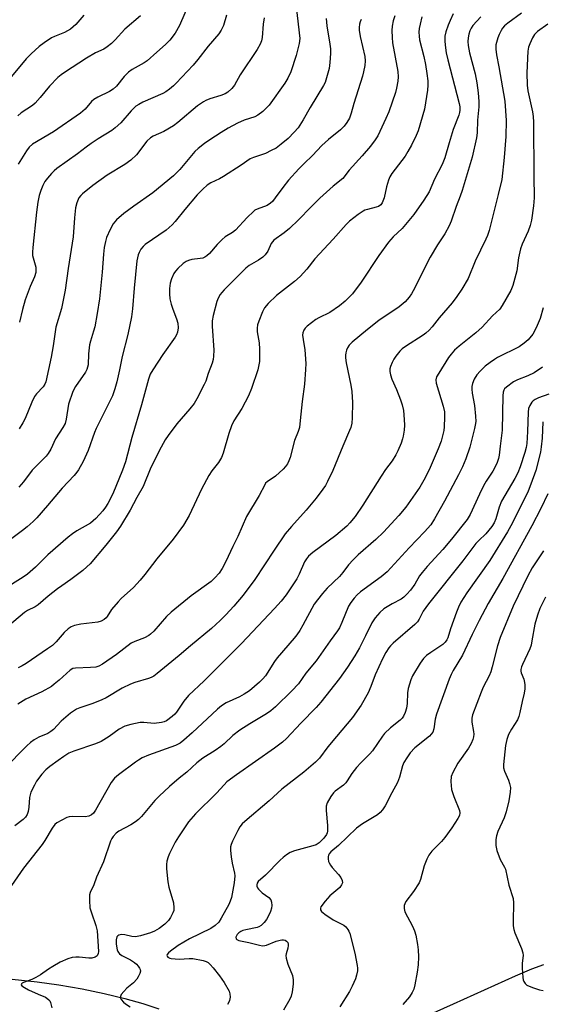
# Model space of a CAD drawing. Units: inches. Extents: x 1309764 to 1315764, y 541447 to 545448.
# Drawn here: x 1311667 to 1311836, y 543784 to 544102 of the extents above; entities that cross this region are included whole.
import ezdxf

# ---------------------------------------------------------------- set-up
doc = ezdxf.new("R2010")
doc.units = ezdxf.units.IN
doc.header["$MEASUREMENT"] = 0
doc.layers.add('HYDRO-Single Line Stream', color=4, linetype='Continuous')
doc.layers.add('Undefined', color=1, linetype='Continuous')

msp = doc.modelspace()

# ---------------------------------------------------------------- linework, layer by layer
at = {"layer": 'HYDRO-Single Line Stream'}
for points in [[(1311799.26, 543780.09), (1311807.62, 543783.79), (1311827.64, 543792.88), (1311832.94, 543795.13), (1311836.82, 543796.6)], [(1311665.01, 543791.85), (1311673.07, 543791), (1311680.01, 543790.02), (1311687.63, 543788.68), (1311694.68, 543787.21), (1311701.41, 543785.58), (1311707.23, 543783.91), (1311712.35, 543782.19)]]:
    msp.add_lwpolyline(points, dxfattribs=at)
at = {"layer": 'Undefined'}
for points, elevation in [([(1311722.52, 544107.91), (1311719.1, 544100), (1311717.67, 544097.53), (1311715.92, 544095.27), (1311714.53, 544093.88), (1311711.73, 544091.31), (1311708.6, 544088.6), (1311707.64, 544087.93), (1311703.78, 544085.74), (1311702.57, 544084.9), (1311701.23, 544083.5), (1311698.66, 544080.36), (1311697.66, 544079.42), (1311696.45, 544078.65), (1311692.67, 544076.82), (1311691.38, 544076.08), (1311690.61, 544075.42), (1311688.52, 544072.99), (1311687.02, 544071.66), (1311678.29, 544065.66), (1311671.59, 544061.6), (1311670.49, 544060.61), (1311669.62, 544059.47), (1311666.93, 544055.17)], 440), ([(1311756.79, 544106.05), (1311757.96, 544095.75), (1311757.76, 544094.15), (1311756.79, 544090.23), (1311755.02, 544085.01), (1311754.09, 544082.99), (1311753.08, 544081.33), (1311748.08, 544074.22), (1311745.96, 544072.21), (1311744.38, 544070.95), (1311743.37, 544070.49), (1311739.92, 544069.43), (1311737.84, 544068.42), (1311734.75, 544066.76), (1311732.53, 544065.44), (1311728.82, 544063.05), (1311727.13, 544061.86), (1311725.07, 544060.2), (1311724, 544059.21), (1311719.12, 544053.46), (1311717.99, 544052.22), (1311717.13, 544051.42), (1311710.47, 544045.87), (1311704.3, 544041.64), (1311701.07, 544039.25), (1311698.75, 544037.13), (1311697.64, 544035.84), (1311696.7, 544034.09), (1311695.51, 544031.49), (1311695.11, 544030.16), (1311694.72, 544028.26), (1311694.45, 544026.06), (1311694.09, 544020.29), (1311693.2, 544011.62), (1311692.47, 544006.91), (1311691.68, 544002.61), (1311691.32, 544001.2), (1311690.28, 543997.92), (1311690.01, 543996.79), (1311689.68, 543993.89), (1311689.51, 543990.35), (1311689.38, 543989.54), (1311689.08, 543988.78), (1311688.64, 543988), (1311685.46, 543983.37), (1311684.57, 543981.69), (1311683.17, 543977.58), (1311682.48, 543972.79), (1311682.09, 543971.4), (1311681.37, 543970.12), (1311678.98, 543966.41), (1311677.46, 543963.12), (1311676.6, 543961.68), (1311675.94, 543960.77), (1311671.42, 543956.3), (1311668.61, 543952.51), (1311667.18, 543950.78)], 434), ([(1311816.41, 544102.79), (1311813.86, 544099.97), (1311813.28, 544099.07), (1311812.92, 544098.3), (1311812.57, 544097.19), (1311812.37, 544096.01), (1311812.29, 544094.85), (1311812.34, 544093.54), (1311812.79, 544091.19), (1311814.6, 544084.36), (1311815.15, 544081.46), (1311815.63, 544078.26), (1311815.79, 544075.42), (1311815.8, 544073.72), (1311815.41, 544069.4), (1311815.3, 544065.29), (1311815.09, 544063.63), (1311813.61, 544057.48), (1311810.45, 544046.67), (1311809.8, 544044.83), (1311808.45, 544041.47), (1311806.83, 544036.77), (1311806.17, 544035.26), (1311804.76, 544032.69), (1311802.43, 544029.12), (1311800.02, 544025.11), (1311794.56, 544014.28), (1311794, 544013.28), (1311793.25, 544012.16), (1311791.96, 544010.71), (1311790.07, 544009.02), (1311783.51, 544004.63), (1311779.77, 544001.76), (1311774.83, 543997.66), (1311773.92, 543996.69), (1311773.34, 543995.81), (1311773.03, 543995.04), (1311772.8, 543994.23), (1311772.72, 543993.43), (1311772.73, 543992.62), (1311772.97, 543990.94), (1311774.47, 543983.72), (1311774.75, 543981.66), (1311774.97, 543978.1), (1311774.85, 543973.16), (1311774.71, 543971.45), (1311774.41, 543970.12), (1311774.05, 543969.06), (1311771.8, 543964.03), (1311768.59, 543956.22), (1311766.91, 543952.62), (1311766.21, 543951.37), (1311765.42, 543950.19), (1311763.21, 543947.21), (1311760.03, 543943.37), (1311755.25, 543938.11), (1311753.24, 543935.72), (1311749.65, 543930.46), (1311743.39, 543920.98), (1311739.63, 543915.89), (1311736.65, 543912.34), (1311734.07, 543909.56), (1311732.23, 543907.67), (1311729.45, 543905.08), (1311722.57, 543899.48), (1311718.97, 543896.36), (1311711.89, 543890.55), (1311710.72, 543889.69), (1311709.85, 543889.24), (1311709.08, 543888.95), (1311704.59, 543887.63), (1311703.25, 543887.14), (1311700.49, 543885.79), (1311695.32, 543882.75), (1311694.01, 543882.06), (1311691.05, 543880.9), (1311686.83, 543879.49), (1311685.76, 543879.01), (1311683.83, 543877.74), (1311682.28, 543876.49), (1311680.87, 543875.15), (1311678.36, 543872.52), (1311677.51, 543871.8), (1311676.55, 543871.24), (1311673.6, 543870), (1311672.11, 543869.14), (1311670.94, 543868.33), (1311669.71, 543867.2), (1311662.35, 543859.79)], 422), ([(1311788.7, 544103.08), (1311788.15, 544101.44), (1311787.77, 544099.8), (1311787.67, 544098.4), (1311787.77, 544096.12), (1311787.94, 544094.41), (1311789.66, 544085.12), (1311789.74, 544083.39), (1311789.62, 544081.97), (1311789.21, 544079.72), (1311788.87, 544078.33), (1311786.69, 544072.11), (1311785.78, 544069.91), (1311783.13, 544064.36), (1311782.28, 544062.99), (1311780.77, 544060.99), (1311778.13, 544057.85), (1311773.94, 544053.18), (1311771.85, 544050.5), (1311768.69, 544048.04), (1311764.43, 544044.15), (1311761.55, 544041.31), (1311757.56, 544037.13), (1311754.58, 544034.35), (1311752.93, 544032.99), (1311749.54, 544030.58), (1311748.71, 544029.56), (1311747.58, 544027.04), (1311746.8, 544025.89), (1311745.97, 544025.15), (1311744.61, 544024.14), (1311741.55, 544022.4), (1311740.49, 544021.61), (1311733.47, 544014.6), (1311732.69, 544013.73), (1311732.19, 544013.07), (1311731.54, 544011.89), (1311731.15, 544010.82), (1311729.96, 544006.27), (1311729.63, 544004.56), (1311729.63, 544002.79), (1311730.12, 543995.11), (1311730.08, 543993.13), (1311729.96, 543992.02), (1311729.6, 543990.81), (1311728.33, 543987.48), (1311727.52, 543985.02), (1311727.06, 543983.96), (1311724.65, 543979.32), (1311723.77, 543977.84), (1311722.44, 543976.14), (1311718.21, 543971.23), (1311715.42, 543967.52), (1311714.47, 543966.11), (1311713.17, 543963.74), (1311709.77, 543957.1), (1311707.29, 543950.99), (1311705.24, 543947.48), (1311703.09, 543943.35), (1311699.95, 543938.22), (1311698.67, 543936.41), (1311695.2, 543932.02), (1311690.14, 543926.03), (1311689.13, 543925.01), (1311687.79, 543923.91), (1311683.9, 543920.91), (1311681.03, 543918.96), (1311679.63, 543917.91), (1311676.65, 543915.55), (1311673.42, 543912.79), (1311672.45, 543912.17), (1311669.93, 543910.92), (1311668.97, 543910.27), (1311663.49, 543905.67)], 428), ([(1311688.13, 544103.29), (1311685.51, 544100.27), (1311683.87, 544098.81), (1311681.86, 544097.71), (1311678.7, 544096.43), (1311677.68, 544095.94), (1311675.34, 544094.39), (1311673.76, 544093.17), (1311671.12, 544090.77), (1311669.52, 544089.17), (1311664.8, 544083.45)], 444), ([(1311829.62, 544104), (1311825.18, 544100.74), (1311824.08, 544099.82), (1311823.5, 544099.12), (1311823.04, 544098.37), (1311822.35, 544097.05), (1311821.9, 544095.97), (1311821.29, 544093.73), (1311821.27, 544092.29), (1311821.49, 544090.54), (1311822.31, 544086.61), (1311824.21, 544075.47), (1311824.67, 544069.32), (1311824.53, 544064.06), (1311824.03, 544057.35), (1311823.23, 544050.24), (1311822.07, 544045.37), (1311819.1, 544033.77), (1311818.58, 544032.14), (1311818.07, 544030.88), (1311814.64, 544023.83), (1311812.37, 544018.24), (1311810.34, 544014.77), (1311808.72, 544012.43), (1311807.14, 544010.38), (1311803, 544005.47), (1311800.7, 544002.6), (1311799.73, 544001.55), (1311798.68, 544000.58), (1311797.77, 543999.9), (1311792.08, 543996.25), (1311791.06, 543995.49), (1311790.3, 543994.73), (1311788.97, 543993.11), (1311788.29, 543992.12), (1311787.78, 543991.12), (1311787.26, 543989.81), (1311787.08, 543989), (1311787.08, 543988.18), (1311787.26, 543987.09), (1311787.72, 543985.74), (1311789.2, 543982.3), (1311790.5, 543979.05), (1311791.03, 543977.36), (1311791.41, 543975.61), (1311791.72, 543972.65), (1311791.81, 543970.87), (1311791.67, 543969.18), (1311791.39, 543967.23), (1311791.18, 543966.41), (1311790.67, 543965.02), (1311789.65, 543962.56), (1311789, 543961.24), (1311787.74, 543959.31), (1311785.68, 543956.48), (1311784.25, 543954.38), (1311778.33, 543944.95), (1311775.8, 543941.29), (1311774.12, 543939.22), (1311773.1, 543938.16), (1311769.54, 543935.14), (1311762.1, 543929.68), (1311760.8, 543928.53), (1311760.08, 543927.64), (1311759.48, 543926.66), (1311757.74, 543922.7), (1311756.95, 543921.17), (1311753.5, 543916), (1311751.87, 543913.94), (1311749.75, 543911.55), (1311739.15, 543900.26), (1311733.78, 543895.02), (1311727.08, 543888.16), (1311722.01, 543883.52), (1311720.46, 543881.61), (1311718.12, 543878.06), (1311717.54, 543877.43), (1311716.68, 543876.67), (1311714.84, 543875.31), (1311714.06, 543874.98), (1311713.22, 543874.77), (1311710.92, 543874.47), (1311707.53, 543874.77), (1311706.4, 543874.77), (1311703.29, 543874.15), (1311701.35, 543873.57), (1311699.56, 543872.6), (1311696.28, 543870.18), (1311693.76, 543868.6), (1311691.92, 543867.88), (1311684.87, 543865.53), (1311683.31, 543864.81), (1311681.65, 543863.8), (1311679.84, 543862.52), (1311677.13, 543860.52), (1311675.87, 543859.44), (1311674.57, 543858.04), (1311672.89, 543855.78), (1311672.16, 543854.55), (1311671.05, 543852.19), (1311670.75, 543851.39), (1311670.57, 543850.55), (1311670.36, 543847.35), (1311670.17, 543845.99), (1311669.84, 543844.99), (1311669.32, 543844.14), (1311668.56, 543843.42), (1311665.79, 543841.41)], 420), ([(1311706.48, 544103.08), (1311701.39, 544098.82), (1311698.28, 544095.37), (1311697.06, 544094.17), (1311695.7, 544093.03), (1311694.64, 544092.38), (1311691.91, 544091.09), (1311688.99, 544089.37), (1311681.84, 544084.74), (1311680.87, 544084.05), (1311679.76, 544083.13), (1311677.06, 544080.39), (1311674.06, 544076.69), (1311672.36, 544074.86), (1311671.5, 544074.15), (1311667.89, 544071.71), (1311666.77, 544070.78)], 442), ([(1311807.56, 544103.75), (1311806.52, 544101.64), (1311805.86, 544100.03), (1311805.16, 544097.88), (1311804.84, 544096.52), (1311804.76, 544095.07), (1311804.87, 544093.64), (1311805.29, 544091.17), (1311805.79, 544088.83), (1311809.43, 544074.76), (1311809.64, 544073.65), (1311809.67, 544072.63), (1311809.56, 544071.85), (1311809.33, 544070.99), (1311807.55, 544066.41), (1311806.18, 544062.03), (1311804.8, 544057.22), (1311803.94, 544055.1), (1311801.51, 544050.29), (1311799.76, 544046.24), (1311798.08, 544043.51), (1311794.78, 544038.95), (1311792.15, 544035.69), (1311790.99, 544034.43), (1311788.1, 544031.73), (1311786.61, 544029.93), (1311783.44, 544025.7), (1311777.75, 544017.04), (1311774.97, 544013.3), (1311772.63, 544010.85), (1311770.8, 544009.4), (1311767.68, 544007.2), (1311764.14, 544005.54), (1311763.13, 544004.97), (1311760.33, 544002.8), (1311759.69, 544002.21), (1311759.2, 544001.57), (1311758.88, 544000.67), (1311758.85, 543999.87), (1311759.01, 543998.52), (1311759.61, 543995.15), (1311759.89, 543990.73), (1311759.83, 543988.77), (1311759.5, 543984.06), (1311758.67, 543978.43), (1311758.11, 543972.36), (1311757.8, 543970.06), (1311757.42, 543968.8), (1311756.26, 543965.85), (1311754.85, 543960.36), (1311754.44, 543959.32), (1311753.93, 543958.35), (1311753.31, 543957.47), (1311752.6, 543956.64), (1311750.05, 543954.32), (1311747.38, 543952.55), (1311746.89, 543952.05), (1311746.59, 543951.6), (1311744.83, 543948.11), (1311740.72, 543941.3), (1311737.87, 543934.82), (1311736.29, 543931.66), (1311734.05, 543926.8), (1311732.81, 543924.48), (1311731.86, 543923.02), (1311730.53, 543921.53), (1311729.29, 543920.35), (1311722.87, 543915.7), (1311716.37, 543910.43), (1311714.91, 543908.97), (1311710.73, 543904.3), (1311709.74, 543903.33), (1311709.11, 543902.83), (1311707.74, 543902.08), (1311704.58, 543900.88), (1311703.47, 543900.33), (1311698.69, 543896.68), (1311694.15, 543893.6), (1311693.01, 543892.96), (1311691.98, 543892.67), (1311690.34, 543892.48), (1311685.4, 543892.33), (1311684.61, 543892.15), (1311683.75, 543891.7), (1311680.15, 543888.42), (1311678.59, 543887.1), (1311677.65, 543886.41), (1311674.57, 543884.68), (1311669.45, 543882.24), (1311666.81, 543880.63)], 424), ([(1311797.42, 544102.74), (1311796.82, 544100.42), (1311796.52, 544098.97), (1311796.44, 544097.85), (1311796.5, 544096.48), (1311796.67, 544095.36), (1311798.04, 544089.94), (1311798.59, 544087.42), (1311799.04, 544084.45), (1311799.29, 544082.14), (1311799.33, 544080.74), (1311799.24, 544079.1), (1311798.25, 544072.89), (1311796.2, 544065.94), (1311795.52, 544064.38), (1311794.02, 544061.32), (1311792.88, 544059.26), (1311791.94, 544057.76), (1311789.84, 544054.92), (1311787.66, 544052.19), (1311787.01, 544051.07), (1311786.62, 544050.02), (1311786, 544047.84), (1311785.16, 544044.24), (1311784.56, 544042.65), (1311784.11, 544041.98), (1311783.38, 544041.48), (1311782.58, 544041.22), (1311779.78, 544040.57), (1311778.97, 544040.29), (1311778.46, 544040.02), (1311776.77, 544038.86), (1311773.95, 544036.71), (1311772.93, 544035.67), (1311768.73, 544030.88), (1311762.8, 544024.61), (1311760.21, 544021.27), (1311758.1, 544018.83), (1311756.25, 544017.23), (1311750.46, 544012.7), (1311747.7, 544010.09), (1311746.56, 544008.79), (1311745.89, 544007.48), (1311744.66, 544004.43), (1311744.29, 544003.3), (1311744.11, 544002.22), (1311744.11, 544000.98), (1311744.81, 543997.43), (1311744.92, 543995.41), (1311744.91, 543991.36), (1311744.74, 543990.28), (1311744.35, 543988.71), (1311742.31, 543982.64), (1311741.41, 543980.3), (1311739.2, 543976.26), (1311736.63, 543972.25), (1311735.89, 543970.65), (1311734.98, 543968.17), (1311733.16, 543961.73), (1311732.68, 543960.37), (1311731.69, 543958.71), (1311729.48, 543956.11), (1311728.54, 543954.61), (1311726.16, 543950.12), (1311722.19, 543941.66), (1311720.37, 543938.46), (1311716.99, 543934.02), (1311711.72, 543927.65), (1311707.89, 543922.59), (1311706.37, 543920.77), (1311704.17, 543918.34), (1311700.25, 543914.83), (1311699.21, 543913.79), (1311697.11, 543911.25), (1311695.67, 543908.96), (1311695.33, 543908.58), (1311694.69, 543908.06), (1311693.74, 543907.51), (1311692.67, 543907.16), (1311687.12, 543906.53), (1311685.11, 543906.09), (1311684.02, 543905.69), (1311683.08, 543905.03), (1311681.77, 543903.83), (1311679.16, 543900.81), (1311677.98, 543899.68), (1311676.37, 543898.5), (1311669.47, 543893.84), (1311668.23, 543893.1), (1311666.9, 543892.46)], 426), ([(1311746.43, 544102.48), (1311746.1, 544100.43), (1311745.76, 544096.11), (1311745.59, 544095.02), (1311745.17, 544093.97), (1311744.2, 544092.19), (1311738.68, 544084.07), (1311736.79, 544080.73), (1311735.94, 544079.62), (1311734.73, 544078.46), (1311733.79, 544077.87), (1311732.47, 544077.37), (1311728.86, 544076.25), (1311727.56, 544075.72), (1311726.81, 544075.32), (1311724.92, 544073.98), (1311718.51, 544068.58), (1311717.09, 544067.5), (1311714.05, 544065.68), (1311710.52, 544064.21), (1311709.67, 544063.72), (1311708.54, 544062.56), (1311705.14, 544058.22), (1311703.37, 544056.49), (1311701.36, 544055.05), (1311695.68, 544051.59), (1311691.06, 544048.31), (1311687.75, 544045.59), (1311687.15, 544045), (1311686.57, 544044.24), (1311685.87, 544042.72), (1311685.43, 544041.04), (1311685.13, 544037.81), (1311684.74, 544031.7), (1311683.09, 544021.47), (1311682.14, 544014.43), (1311680.96, 544008.5), (1311679.06, 544002.47), (1311678.23, 543996.44), (1311677.62, 543992.75), (1311675.88, 543984.86), (1311675.56, 543984.09), (1311675, 543983.19), (1311672.85, 543980.98), (1311672.19, 543980.07), (1311671.34, 543978.26), (1311669.2, 543972.98), (1311668.45, 543971.61), (1311667.21, 543969.64)], 436), ([(1311734.24, 544103.29), (1311733.25, 544100), (1311732.5, 544098.48), (1311731.73, 544097.29), (1311728.36, 544093.34), (1311725, 544089.03), (1311723.47, 544087.19), (1311717.99, 544081.32), (1311717.14, 544080.5), (1311715.82, 544079.39), (1311714.66, 544078.54), (1311713.7, 544078.01), (1311707.18, 544075.17), (1311705.88, 544074.5), (1311704.98, 544073.91), (1311703.39, 544072.45), (1311700.09, 544068.55), (1311698.32, 544066.87), (1311697.22, 544066.08), (1311692.76, 544063.38), (1311690.55, 544061.89), (1311688.86, 544060.68), (1311686.14, 544058.5), (1311679.44, 544053.73), (1311678.53, 544052.99), (1311677.72, 544052.19), (1311676.42, 544050.67), (1311675.57, 544049.53), (1311674.89, 544048.27), (1311674.21, 544046.68), (1311673.74, 544045.08), (1311673.26, 544042.92), (1311672.82, 544039.66), (1311671.63, 544028.2), (1311671.51, 544026.73), (1311671.55, 544025.62), (1311672.58, 544021.91), (1311672.68, 544021.05), (1311672.6, 544020.2), (1311672.22, 544018.81), (1311670.81, 544015.6), (1311669.21, 544011.29), (1311668.32, 544008.21), (1311667.38, 544004.12)], 438), ([(1311766.48, 544102.21), (1311766.65, 544099.91), (1311767.66, 544093.89), (1311767.84, 544092.42), (1311767.84, 544090.97), (1311767.68, 544088.06), (1311767.38, 544086.05), (1311766.38, 544082.36), (1311766.09, 544081.54), (1311765.62, 544080.56), (1311761.33, 544073.51), (1311759.07, 544069.46), (1311757.38, 544066.92), (1311756.13, 544065.46), (1311754.15, 544063.44), (1311751.9, 544061.59), (1311750.26, 544060.38), (1311748.71, 544059.53), (1311746.85, 544058.65), (1311742.97, 544057.36), (1311741.85, 544056.89), (1311739, 544054.86), (1311733.28, 544051.17), (1311732.01, 544050.46), (1311729.18, 544049.11), (1311728, 544048.39), (1311726.55, 544047.1), (1311724.78, 544045.27), (1311720.74, 544040.49), (1311717.68, 544036.61), (1311716.69, 544035.52), (1311714.7, 544033.87), (1311707.96, 544029.19), (1311707.31, 544028.61), (1311706.61, 544027.67), (1311706.03, 544026.63), (1311705.67, 544025.82), (1311705.26, 544023.9), (1311704.42, 544015.15), (1311703.89, 544008.46), (1311703.52, 544005.85), (1311702.32, 544000.15), (1311700.48, 543992.99), (1311699.69, 543988.72), (1311698.83, 543984.8), (1311698.19, 543982.56), (1311697.43, 543980.34), (1311696.81, 543979), (1311692.16, 543969.78), (1311691.6, 543968.41), (1311689.57, 543962.61), (1311687.89, 543959.13), (1311686.38, 543956.38), (1311685.91, 543955.68), (1311685.02, 543954.61), (1311681.17, 543950.52), (1311676.43, 543944.83), (1311672.97, 543940.93), (1311671.77, 543939.69), (1311669.88, 543938.01), (1311668.33, 543936.76), (1311661.03, 543931.37)], 432), ([(1311777.78, 544101.93), (1311777.43, 544101.16), (1311777.22, 544100.36), (1311777.11, 544099.28), (1311777.12, 544098.46), (1311777.46, 544096.41), (1311778.99, 544089.99), (1311779.07, 544088.52), (1311778.92, 544087.05), (1311778.58, 544085), (1311778.24, 544083.59), (1311775.45, 544074.82), (1311774.54, 544071.6), (1311773.95, 544070.05), (1311773.14, 544068.61), (1311772.23, 544067.49), (1311771.06, 544066.23), (1311767.22, 544063.09), (1311765.04, 544061.18), (1311762.04, 544057.94), (1311759.3, 544055.4), (1311757.64, 544053.71), (1311754.3, 544049.99), (1311752.45, 544047.65), (1311750.03, 544044.31), (1311749.09, 544043.15), (1311748.47, 544042.53), (1311747.42, 544041.86), (1311744.16, 544040.63), (1311743.42, 544040.26), (1311742.96, 544039.92), (1311740.92, 544037.9), (1311737.13, 544033.81), (1311736.2, 544033.12), (1311733.85, 544031.7), (1311732.8, 544030.81), (1311731.23, 544029.19), (1311728.76, 544026.35), (1311727.93, 544025.56), (1311727.28, 544025.14), (1311726.56, 544024.84), (1311725.77, 544024.67), (1311723.02, 544024.33), (1311721.95, 544024.02), (1311721.19, 544023.7), (1311720.24, 544023.07), (1311718.51, 544021.47), (1311717.72, 544020.61), (1311717.25, 544019.89), (1311716.44, 544018.06), (1311716.03, 544016.69), (1311715.82, 544014.99), (1311715.82, 544013.29), (1311715.98, 544011.61), (1311716.36, 544009.97), (1311716.89, 544008.34), (1311718.14, 544005.17), (1311718.51, 544003.75), (1311718.63, 544002.3), (1311718.39, 544000.87), (1311718.06, 544000.06), (1311717.61, 543999.29), (1311713.66, 543993.66), (1311710.44, 543988.76), (1311709.59, 543987.27), (1311709.06, 543985.73), (1311706.83, 543977.38), (1311703.65, 543966.79), (1311701.58, 543958.93), (1311700.69, 543956.32), (1311697.47, 543948.62), (1311695.9, 543945.53), (1311695.17, 543944.35), (1311694.24, 543943.1), (1311692.05, 543940.64), (1311691.21, 543939.86), (1311690.31, 543939.2), (1311685.92, 543936.71), (1311684.44, 543935.72), (1311683.03, 543934.62), (1311676.52, 543928.9), (1311672.53, 543924.95), (1311669.97, 543922.68), (1311668.53, 543921.71), (1311662.17, 543917.76)], 430), ([(1311838.1, 544100.4), (1311834.73, 544098.05), (1311833.81, 544097.1), (1311833.13, 544095.98), (1311832.24, 544094.04), (1311831.89, 544093.02), (1311831.61, 544091.67), (1311831.3, 544084.67), (1311831.37, 544080.72), (1311831.67, 544078.85), (1311833.13, 544072.03), (1311833.32, 544070.56), (1311833.43, 544068.78), (1311833.56, 544051.27), (1311833.72, 544044.33), (1311833.51, 544041.73), (1311832.8, 544037.05), (1311832.35, 544035.4), (1311831.72, 544033.54), (1311829.81, 544029.3), (1311829.26, 544027.77), (1311828.65, 544024.87), (1311828.09, 544020.74), (1311826.83, 544015.99), (1311826.13, 544014.39), (1311823.39, 544009.53), (1311822.55, 544008.36), (1311820.17, 544006.12), (1311816.89, 544002.53), (1311814.79, 544000.68), (1311809.44, 543996.39), (1311807.99, 543995.02), (1311806.89, 543993.77), (1311806.04, 543992.64), (1311802.87, 543987.67), (1311802.15, 543986.41), (1311801.88, 543985.45), (1311801.98, 543984.39), (1311804.29, 543976.95), (1311804.66, 543975.13), (1311804.69, 543973.41), (1311804.58, 543970.24), (1311804.44, 543969.09), (1311804.09, 543967.37), (1311803.6, 543965.66), (1311802.62, 543963.15), (1311800.11, 543957.18), (1311798.49, 543953.76), (1311796.73, 543950.79), (1311792.17, 543944.38), (1311789.98, 543941.68), (1311785.01, 543936.2), (1311782.53, 543933.83), (1311776.82, 543928.88), (1311775.16, 543927.35), (1311773.72, 543925.73), (1311771.88, 543923.27), (1311770.79, 543921.97), (1311766.83, 543918.16), (1311765.26, 543916.48), (1311763.61, 543914.37), (1311762.61, 543912.94), (1311758.92, 543906.2), (1311757.91, 543904.5), (1311756.96, 543903.09), (1311756.13, 543902.04), (1311750.66, 543895.69), (1311749.81, 543894.5), (1311746.88, 543889.87), (1311746, 543888.81), (1311744.94, 543887.8), (1311741.63, 543885.03), (1311740.01, 543883.85), (1311738.49, 543883.04), (1311734.13, 543881.09), (1311732.63, 543880.13), (1311731.34, 543879.01), (1311723.19, 543871.41), (1311720.43, 543869), (1311719.28, 543868.12), (1311717.74, 543867.33), (1311709.06, 543864.19), (1311706.98, 543863.28), (1311705.79, 543862.62), (1311704.82, 543861.98), (1311699.38, 543857.88), (1311698.06, 543856.71), (1311696.94, 543855.36), (1311691.91, 543846.42), (1311691.25, 543845.48), (1311690.65, 543844.93), (1311689.71, 543844.5), (1311688.61, 543844.31), (1311684.55, 543844.38), (1311683.42, 543844.28), (1311682.6, 543844), (1311681, 543843.21), (1311679.45, 543842.33), (1311678.77, 543841.8), (1311677.88, 543840.65), (1311675.53, 543836.61), (1311674.7, 543835.36), (1311668.66, 543827.7), (1311662.78, 543819.32)], 418), ([(1311836.58, 544008.72), (1311835.59, 544005.28), (1311834.31, 544002.32), (1311833.21, 544000.25), (1311831.75, 543998.45), (1311830.46, 543997.31), (1311828.85, 543996.16), (1311821.86, 543992.69), (1311820.87, 543992.1), (1311819.47, 543991.12), (1311817.89, 543989.9), (1311816.22, 543988.33), (1311815.13, 543987.08), (1311814.24, 543985.74), (1311813.71, 543984.33), (1311813.54, 543983.27), (1311813.52, 543982.49), (1311813.66, 543981.2), (1311814.41, 543977.19), (1311814.75, 543973.76), (1311814.78, 543972.03), (1311814.67, 543970.87), (1311814.45, 543969.72), (1311812.93, 543963.75), (1311811.62, 543959.97), (1311810.48, 543957.39), (1311809.18, 543954.76), (1311804.73, 543946.23), (1311801.51, 543940.51), (1311800.25, 543938.61), (1311798.25, 543936.33), (1311793.28, 543931.16), (1311786.14, 543923.46), (1311784.27, 543921.87), (1311777.61, 543916.95), (1311776.51, 543916), (1311775.52, 543914.96), (1311774.45, 543913.57), (1311773.69, 543912.33), (1311771.56, 543907.11), (1311770.72, 543905.35), (1311770.14, 543904.39), (1311767.8, 543901.19), (1311763.27, 543894.67), (1311759.88, 543890.64), (1311757.48, 543887.19), (1311755.38, 543884.94), (1311750.04, 543879.8), (1311748.53, 543878.51), (1311747.14, 543877.56), (1311741.84, 543874.37), (1311738.53, 543872.25), (1311736.27, 543870.51), (1311733.46, 543867.85), (1311732.41, 543866.97), (1311730.55, 543865.66), (1311726.6, 543863.17), (1311724.62, 543861.67), (1311721.42, 543858.69), (1311718.9, 543856.74), (1311715.8, 543854.11), (1311712.46, 543850.98), (1311711.08, 543849.55), (1311706.77, 543844.42), (1311705.77, 543843.35), (1311704.85, 543842.63), (1311703.36, 543841.66), (1311699.45, 543839.62), (1311698.57, 543838.94), (1311697.61, 543837.94), (1311697.17, 543837.31), (1311696.71, 543836.38), (1311694.55, 543829.75), (1311692.2, 543824.79), (1311691.41, 543822.31), (1311690.2, 543819.83), (1311690, 543819.01), (1311689.94, 543817.24), (1311690.09, 543814.86), (1311690.58, 543813.2), (1311692.04, 543809.1), (1311692.44, 543807.47), (1311692.85, 543800.8), (1311692.78, 543800.06), (1311692.45, 543799.4), (1311691.79, 543798.96), (1311690.7, 543798.64), (1311689.81, 543798.63), (1311686.64, 543798.91), (1311685.52, 543798.93), (1311684.36, 543798.78), (1311682.95, 543798.35), (1311680.53, 543797.26), (1311678.08, 543795.92), (1311676.67, 543795.03), (1311674.15, 543793.24), (1311672.67, 543792.36), (1311671.37, 543791.74), (1311668.63, 543790.77), (1311668.21, 543790.54), (1311667.95, 543790.27), (1311667.93, 543790.01), (1311668.1, 543789.7), (1311668.92, 543789.09), (1311670.22, 543788.41), (1311673.37, 543786.96), (1311675.77, 543785.96), (1311676.22, 543785.68), (1311676.8, 543785.16), (1311677.12, 543784.76), (1311677.36, 543784.26), (1311677.77, 543782.59)], 416), ([(1311836.36, 543989.58), (1311833.71, 543987.76), (1311831.69, 543986.73), (1311828.3, 543985.45), (1311826.99, 543984.8), (1311824.7, 543983.14), (1311824.15, 543982.54), (1311823.93, 543982.15), (1311823.7, 543981.45), (1311823.6, 543980.3), (1311823.39, 543969.21), (1311822.68, 543964.08), (1311822.37, 543961.12), (1311822.16, 543960.07), (1311821.68, 543958.75), (1311820.87, 543956.96), (1311820.32, 543955.99), (1311818.19, 543952.68), (1311817.34, 543951.18), (1311816.04, 543948.58), (1311813.03, 543941.97), (1311812.05, 543940.3), (1311806.96, 543933.96), (1311804.13, 543930.68), (1311799.11, 543925.15), (1311797.49, 543923.26), (1311796.67, 543922.14), (1311795.11, 543919.44), (1311793.68, 543917.55), (1311792.55, 543916.21), (1311791.55, 543915.24), (1311790.7, 543914.58), (1311787.77, 543913.07), (1311785.11, 543911.43), (1311783.82, 543910.29), (1311782.27, 543908.61), (1311781.23, 543906.9), (1311779.18, 543902.7), (1311777.22, 543898.89), (1311775.71, 543896.34), (1311773.31, 543892.63), (1311770.72, 543888.97), (1311764.7, 543881.28), (1311763.27, 543879.58), (1311758.28, 543874.54), (1311753.59, 543869.57), (1311752.3, 543868.37), (1311749.78, 543866.48), (1311737.48, 543857.84), (1311734.38, 543855.54), (1311733.47, 543854.65), (1311731, 543851.87), (1311724.28, 543845.21), (1311721.98, 543842.64), (1311718.74, 543837.85), (1311717.66, 543836.13), (1311715.81, 543832.39), (1311715.41, 543831.31), (1311715.02, 543829.94), (1311714.86, 543828.84), (1311714.81, 543827.47), (1311715.3, 543823.23), (1311715.63, 543821.55), (1311717.09, 543816.48), (1311717.28, 543814.84), (1311717.21, 543814.04), (1311716.95, 543813.23), (1311716.16, 543811.7), (1311715.5, 543810.77), (1311714.31, 543809.56), (1311712.46, 543808.18), (1311710.99, 543807.28), (1311709.65, 543806.78), (1311706.45, 543805.85), (1311704.79, 543805.52), (1311703.67, 543805.57), (1311701.42, 543806.12), (1311700.36, 543806.22), (1311699.86, 543806.17), (1311699.45, 543806.03), (1311699.09, 543805.8), (1311698.82, 543805.45), (1311698.55, 543804.5), (1311698.57, 543803.16), (1311698.89, 543801.28), (1311699.08, 543800.77), (1311699.32, 543800.38), (1311699.7, 543800), (1311700.4, 543799.51), (1311703.27, 543798.01), (1311704.52, 543797.21), (1311705.16, 543796.64), (1311705.71, 543796.02), (1311706.16, 543795.37), (1311706.37, 543794.91), (1311706.42, 543794.43), (1311706.22, 543793.65), (1311705.73, 543792.61), (1311705.27, 543791.86), (1311704.14, 543790.61), (1311702.09, 543788.86), (1311701.08, 543787.86), (1311700.21, 543786.82), (1311699.95, 543786.17), (1311700.03, 543785.7), (1311700.25, 543785.23), (1311700.94, 543784.34), (1311701.56, 543783.84), (1311703.11, 543782.86)], 414), ([(1311838.43, 543980.85), (1311835.1, 543979.65), (1311834.03, 543979.15), (1311833.34, 543978.65), (1311832.95, 543978.26), (1311832.24, 543977.14), (1311831.89, 543976.16), (1311831.72, 543975.07), (1311831.57, 543968.78), (1311831.29, 543964.88), (1311831.09, 543963.62), (1311830.67, 543962.03), (1311829.15, 543957.35), (1311828.4, 543955.43), (1311827.47, 543953.58), (1311823.14, 543946.25), (1311822.37, 543944.32), (1311821.26, 543940.57), (1311820.71, 543939.3), (1311820.03, 543938.1), (1311818.06, 543935.67), (1311815.79, 543933.61), (1311814.86, 543932.61), (1311810.65, 543926.96), (1311799.57, 543913.13), (1311797.85, 543910.72), (1311796.57, 543908.1), (1311795.99, 543907.25), (1311795.17, 543906.45), (1311788.07, 543900.34), (1311787.23, 543899.53), (1311786.68, 543898.85), (1311785.7, 543897.4), (1311784.66, 543895.28), (1311782.33, 543890.18), (1311780.86, 543886.36), (1311779.99, 543884.34), (1311777.75, 543880.37), (1311775, 543876.36), (1311769.77, 543870.27), (1311767.05, 543866.85), (1311764.33, 543863.23), (1311763, 543861.94), (1311759.2, 543858.68), (1311752.08, 543853.22), (1311748.09, 543849.46), (1311740.14, 543842.78), (1311739.33, 543841.97), (1311738.6, 543841.08), (1311737.88, 543839.83), (1311736.22, 543836.42), (1311735.76, 543835.37), (1311735.53, 543834.56), (1311735.52, 543833.41), (1311735.79, 543831.35), (1311736.12, 543829.29), (1311736.81, 543826.09), (1311736.91, 543825.21), (1311736.69, 543822.98), (1311735.83, 543818.2), (1311735.47, 543816.97), (1311735, 543815.94), (1311732.54, 543811.5), (1311731.73, 543810.26), (1311730.6, 543809.14), (1311729.2, 543808.21), (1311722.24, 543804.8), (1311718.65, 543802.71), (1311716.1, 543800.84), (1311715.51, 543800.31), (1311715.09, 543799.78), (1311714.99, 543799.44), (1311715.04, 543799.27), (1311715.29, 543798.95), (1311715.91, 543798.57), (1311716.42, 543798.44), (1311718.98, 543798.32), (1311722.22, 543798.48), (1311723.39, 543798.46), (1311726.74, 543797.8), (1311727.69, 543797.48), (1311728.3, 543797.15), (1311728.96, 543796.58), (1311729.93, 543795.45), (1311731.98, 543792.88), (1311733.53, 543790.72), (1311735.06, 543787.91), (1311735.33, 543787.1), (1311735.44, 543785.98), (1311735.27, 543784.89), (1311735.03, 543784.36), (1311734.57, 543783.62)], 412), ([(1311836.5, 543971.93), (1311836.26, 543966.65), (1311835.98, 543963.81), (1311835.71, 543962.1), (1311834.24, 543956.16), (1311832.65, 543951.75), (1311831.76, 543949.54), (1311826.71, 543939.26), (1311825.05, 543936.33), (1311819.41, 543927.11), (1311811.88, 543916.66), (1311809.94, 543913.58), (1311809.2, 543912), (1311808.56, 543910.36), (1311806.65, 543905.04), (1311805.79, 543902.15), (1311805.46, 543901.41), (1311804.96, 543900.72), (1311804.15, 543899.92), (1311800.28, 543897.42), (1311798.94, 543896.36), (1311797.9, 543895.4), (1311796.85, 543893.97), (1311794.38, 543889.86), (1311793.78, 543888.52), (1311793, 543885.73), (1311792.77, 543884.31), (1311792.6, 543880.84), (1311792.4, 543879.37), (1311792.04, 543877.94), (1311791.44, 543876.76), (1311790.98, 543876.11), (1311790.43, 543875.51), (1311787.24, 543873.06), (1311785.35, 543871.22), (1311784.62, 543870.28), (1311781.48, 543865.64), (1311780.58, 543864.58), (1311777.65, 543861.71), (1311776.31, 543860.25), (1311774.77, 543858.25), (1311773.3, 543855.91), (1311772.81, 543855.27), (1311772.03, 543854.54), (1311769.39, 543852.59), (1311768.84, 543852.01), (1311767.98, 543850.81), (1311766.77, 543848.79), (1311766.42, 543847.73), (1311766.41, 543846.33), (1311766.84, 543841.42), (1311766.85, 543839.67), (1311766.77, 543839.11), (1311766.58, 543838.6), (1311765.67, 543837.36), (1311764.24, 543835.88), (1311763.23, 543835.24), (1311762.12, 543834.85), (1311756.22, 543833.26), (1311754.85, 543832.69), (1311753.66, 543831.97), (1311752.56, 543831.14), (1311751.55, 543830.23), (1311746.87, 543825.42), (1311744.52, 543823.39), (1311744.15, 543822.86), (1311744, 543822.24), (1311744.04, 543821.82), (1311744.24, 543821.36), (1311744.55, 543820.91), (1311745.75, 543819.7), (1311747.88, 543818.21), (1311748.56, 543817.42), (1311748.79, 543816.68), (1311748.87, 543815.59), (1311748.76, 543814.77), (1311748.42, 543813.69), (1311747.75, 543812.11), (1311747.16, 543811.09), (1311746.45, 543810.14), (1311745.42, 543809.16), (1311744.71, 543808.71), (1311744.19, 543808.51), (1311740.54, 543807.8), (1311739.52, 543807.5), (1311738.83, 543807.21), (1311738.22, 543806.82), (1311737.7, 543806.26), (1311737.31, 543805.4), (1311737.33, 543804.84), (1311737.61, 543804.58), (1311738.29, 543804.33), (1311741.45, 543803.7), (1311744.87, 543802.77), (1311745.9, 543802.63), (1311746.64, 543802.66), (1311747.17, 543802.78), (1311750.29, 543804.05), (1311751.57, 543804.44), (1311752.08, 543804.52), (1311752.71, 543804.5), (1311753.19, 543804.36), (1311753.61, 543804.13), (1311754.06, 543803.61), (1311754.19, 543803.14), (1311754.23, 543802.64), (1311754.1, 543801.85), (1311753.54, 543800.01), (1311753.48, 543799.47), (1311753.55, 543798.61), (1311754.03, 543796.64), (1311755.54, 543792.95), (1311755.76, 543791.59), (1311755.8, 543790.2), (1311755.52, 543787.69), (1311755.15, 543786.36), (1311754.75, 543785.34), (1311752.65, 543781.76)], 410), ([(1311838.15, 543948.67), (1311835.89, 543943.92), (1311832.96, 543938.32), (1311823.55, 543921.29), (1311818.84, 543913.23), (1311815.92, 543907.69), (1311813.67, 543903.22), (1311810.47, 543896.5), (1311807.53, 543891.59), (1311806.85, 543890.3), (1311806.19, 543888.74), (1311802.08, 543877.48), (1311801.65, 543875.83), (1311801.29, 543872.65), (1311800.92, 543871.61), (1311800.43, 543870.95), (1311799.81, 543870.36), (1311795.09, 543866.56), (1311793.64, 543864.93), (1311792.5, 543863.32), (1311791.61, 543861.78), (1311791.12, 543860.7), (1311790.19, 543857.05), (1311789.52, 543855.4), (1311787.67, 543852.01), (1311785.54, 543847.77), (1311784.71, 543846.56), (1311783.89, 543845.71), (1311783, 543844.96), (1311778.17, 543842), (1311776.28, 543840.57), (1311770.45, 543835), (1311767.95, 543832.91), (1311767.41, 543832.3), (1311767.17, 543831.83), (1311767.07, 543831.29), (1311767.08, 543830.73), (1311767.25, 543829.88), (1311767.47, 543829.35), (1311767.89, 543828.6), (1311768.44, 543827.86), (1311770.48, 543825.63), (1311771.22, 543824.69), (1311771.67, 543823.72), (1311771.71, 543822.98), (1311771.47, 543822.28), (1311770.86, 543821.4), (1311767.65, 543818.71), (1311766.11, 543816.98), (1311764.78, 543815.18), (1311764.59, 543814.73), (1311764.6, 543814.19), (1311764.94, 543813.65), (1311766.02, 543812.77), (1311768.7, 543811.01), (1311772.13, 543809.22), (1311772.79, 543808.7), (1311773.51, 543807.86), (1311773.77, 543807.37), (1311774.06, 543806.55), (1311775.7, 543800.17), (1311776.49, 543796.23), (1311776.58, 543795.38), (1311776.54, 543794.51), (1311776.3, 543793.08), (1311775.92, 543791.89), (1311774.87, 543789.56), (1311773.97, 543787.79), (1311770.93, 543782.9)], 408), ([(1311836.67, 543930.23), (1311833.08, 543924.73), (1311831.64, 543922.09), (1311826.92, 543912.34), (1311822.7, 543902.18), (1311821.84, 543899.5), (1311820.15, 543892.73), (1311819.65, 543891.12), (1311819.11, 543889.84), (1311817.25, 543886.19), (1311816.52, 543884.58), (1311813.72, 543877.26), (1311813.52, 543876.16), (1311813.52, 543874.81), (1311814.1, 543871.79), (1311814.16, 543870.94), (1311814.11, 543870.1), (1311813.9, 543869.29), (1311813.31, 543867.99), (1311812.46, 543866.49), (1311809.02, 543861.61), (1311807.38, 543858.61), (1311806.88, 543857.31), (1311806.78, 543855.66), (1311807, 543853.14), (1311807.72, 543850.79), (1311809.5, 543846.35), (1311809.66, 543845.55), (1311809.51, 543844.7), (1311808.98, 543843.69), (1311807.05, 543840.71), (1311804.86, 543837.59), (1311803.78, 543836.3), (1311800.65, 543833.19), (1311799.61, 543831.85), (1311798.99, 543830.55), (1311798.13, 543828.38), (1311796.95, 543824.06), (1311796.52, 543822.97), (1311794.69, 543820.1), (1311792.24, 543816.86), (1311791.85, 543816.11), (1311791.72, 543815.63), (1311791.65, 543814.62), (1311791.89, 543813.58), (1311794.34, 543808.92), (1311795, 543807.39), (1311795.4, 543806.05), (1311795.99, 543802.98), (1311796.24, 543801.29), (1311796.33, 543798.98), (1311796.22, 543796.44), (1311795.9, 543794.12), (1311795.11, 543790), (1311794.75, 543788.56), (1311794.28, 543787.55), (1311793.37, 543786.14), (1311791.25, 543783.57)], 406)]:
    msp.add_lwpolyline(points, dxfattribs=dict(at, elevation=elevation))
msp.add_polyline3d([(1311837.33, 543915.27, 404), (1311835.56, 543911.56, 404), (1311834.71, 543909.43, 404), (1311833.91, 543906.52, 404), (1311832.97, 543901.11, 404), (1311832.67, 543899.77, 404), (1311832.24, 543898.59, 404), (1311829.92, 543893.53, 404), (1311829.62, 543892.73, 404), (1311829.42, 543891.92, 404), (1311829.39, 543891.37, 404), (1311829.47, 543890.81, 404), (1311830.34, 543888.73, 404), (1311830.5, 543888.19, 404), (1311830.63, 543887.08, 404), (1311830.64, 543885.67, 404), (1311830.49, 543884.27, 404), (1311829.81, 543881.53, 404), (1311829.1, 543877.99, 404), (1311828.7, 543876.67, 404), (1311828.28, 543875.65, 404), (1311826.37, 543872.62, 404), (1311825.44, 543870.86, 404), (1311824.87, 543869.26, 404), (1311824.38, 543867.33, 404), (1311823.81, 543861.2, 404), (1311823.82, 543860.15, 404), (1311824.1, 543859.06, 404), (1311825.36, 543856.16, 404), (1311825.74, 543855.08, 404), (1311826.01, 543853.71, 404), (1311825.98, 543852.28, 404), (1311825.5, 543849.4, 404), (1311824.64, 543845.84, 404), (1311823.94, 543843.98, 404), (1311821.99, 543839.5, 404), (1311821.49, 543838.09, 404), (1311821.26, 543836.96, 404), (1311821.34, 543835.03, 404), (1311821.65, 543833.39, 404), (1311822.72, 543830.44, 404), (1311824.11, 543828.04, 404), (1311824.4, 543827.35, 404), (1311825.48, 543822.15, 404), (1311826.91, 543817.9, 404), (1311827.04, 543816.44, 404), (1311826.86, 543810.48, 404), (1311826.92, 543809, 404), (1311827.13, 543807.87, 404), (1311827.44, 543806.76, 404), (1311829.58, 543801.7, 404), (1311830.02, 543800.35, 404), (1311830.09, 543799.51, 404), (1311829.82, 543796.95, 404), (1311829.79, 543795.37, 404), (1311830, 543792.4, 404), (1311830.15, 543791.55, 404), (1311830.34, 543791.04, 404), (1311830.74, 543790.41, 404), (1311831.32, 543789.89, 404), (1311832.08, 543789.51, 404), (1311833.47, 543789, 404), (1311835.45, 543788.35, 404), (1311836.59, 543788.11, 404)], dxfattribs=at)

doc.saveas('drawing.dxf')
